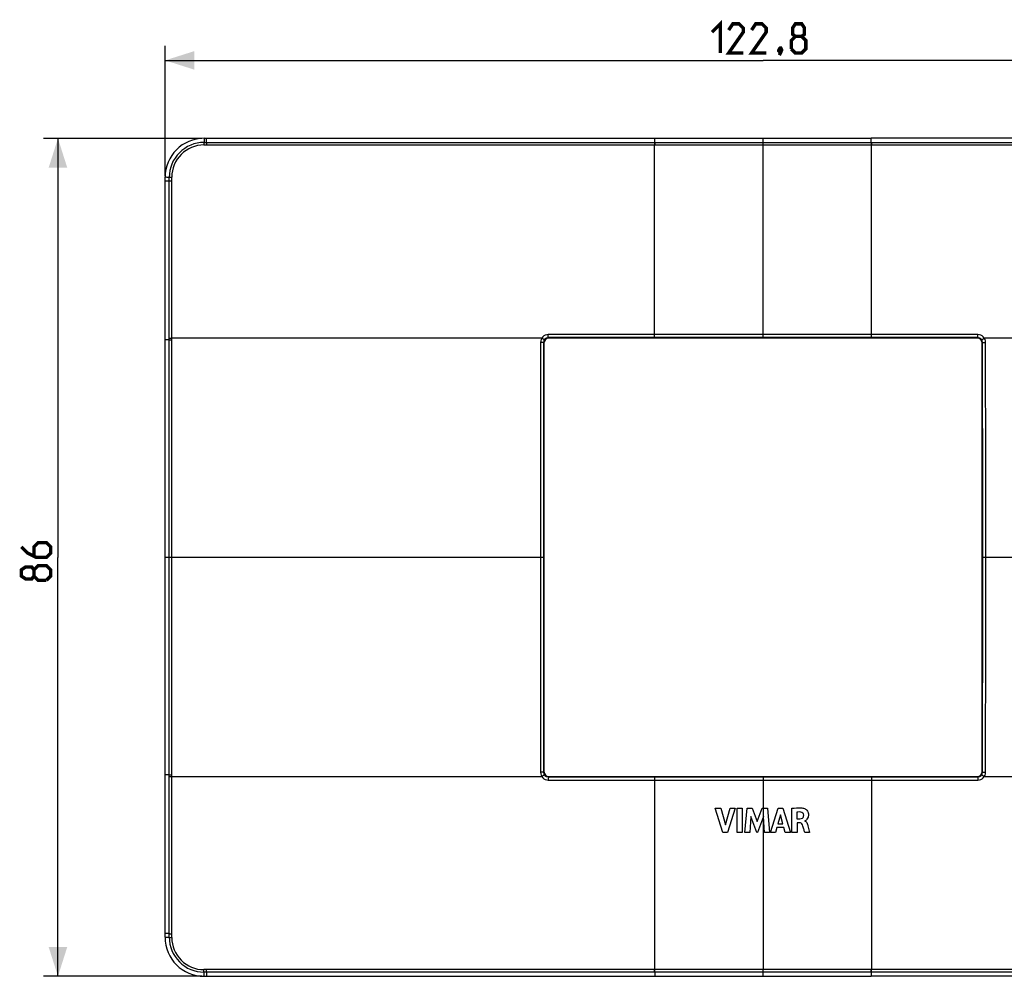
# Model space of a CAD drawing. Units: millimetres. Extents: x 10 to 201, y 23 to 122.
# Drawn here: x 10 to 111, y 23 to 122 of the extents above; entities that cross this region are included whole.
import ezdxf

# ---------------------------------------------------------------- set-up
doc = ezdxf.new("R2010")
doc.units = ezdxf.units.MM
doc.header["$LTSCALE"] = 16.335
doc.layers.get('0').update_dxf_attribs({"linetype": 'CONTINUOUS'})
doc.layers.add('RACCORDO', color=7, linetype='CONTINUOUS')
doc.layers.add('SUPERFICI', color=7, linetype='CONTINUOUS')
doc.styles.get("Standard").update_dxf_attribs({"font": 'txt', "width": 0.8})
doc.dimstyles.new('DIMSTYLE_1', dxfattribs={"dimtxt": 3, "dimasz": 3, "dimexe": 1.5, "dimexo": 0.5, "dimgap": 0.75, "dimtad": 1, "dimtxsty": 'STANDARD', "dimblk": '_FILLED', "dimblk1": '_FILLED', "dimblk2": '_FILLED', "dimcen": 0, "dimazin": 2, "dimtfac": 1, "dimtofl": 0, "dimtmove": 0, "dimatfit": 3, "dimldrblk": '_FILLED', "dimfxl": 1, "dimtolj": 1, "dimarcsym": 0})

# ---------------------------------------------------------------- blocks, each defined once
blk = doc.blocks.new('_FILLED')
at = {"color": 0, "linetype": 'BYBLOCK'}
blk.add_solid([(0, 0), (-1, 0.317), (-1, -0.317)], dxfattribs=at)
blk = doc.blocks.new('*D0')
at = {"color": 7, "linetype": 'CONTINUOUS'}
for p, q in [((24.66, 105.46), (24.66, 118.85)), ((147.46, 105.46), (147.46, 118.85)), ((24.66, 117.35), (86.06, 117.35)), ((147.46, 117.35), (86.06, 117.35))]:
    blk.add_line(p, q, dxfattribs=at)
at = {"color": 7, "linetype": 'CONTINUOUS', "xscale": 3, "yscale": 3, "zscale": 3, "rotation": 180}
blk.add_blockref('_FILLED', (24.66, 117.35), dxfattribs=at)
at = {"color": 7, "linetype": 'CONTINUOUS', "xscale": 3, "yscale": 3, "zscale": 3}
blk.add_blockref('_FILLED', (147.46, 117.35), dxfattribs=at)
at = {"color": 7, "linetype": 'CONTINUOUS', "insert": (86.06, 121.1), "char_height": 3, "width": 15.75, "attachment_point": 2, "line_spacing_factor": 0.9}
blk.add_mtext('{\\ftxt;\\W0.0001;\\H0.0001;\\~}{\\ftxt;\\W3.5;\\H3.0; }{\\ftxt;\\W0.0001;\\H0.0001;\\~}', dxfattribs=at)
blk = doc.blocks.new('*D1')
at = {"color": 7, "linetype": 'CONTINUOUS'}
for p, q in [((28.42, 109.35), (12.16, 109.35)), ((13.66, 109.35), (13.66, 66.35)), ((13.66, 23.35), (13.66, 66.35)), ((28.42, 23.35), (12.16, 23.35))]:
    blk.add_line(p, q, dxfattribs=at)
at = {"color": 7, "linetype": 'CONTINUOUS', "xscale": 3, "yscale": 3, "zscale": 3}
for p, rotation in [((13.66, 109.35), 90), ((13.66, 23.35), 270)]:
    blk.add_blockref('_FILLED', p, dxfattribs=dict(at, rotation=rotation))
at = {"color": 7, "linetype": 'CONTINUOUS', "insert": (9.91, 66.35), "char_height": 3, "width": 7.0714, "attachment_point": 2, "rotation": 90, "line_spacing_factor": 0.9}
blk.add_mtext('{\\ftxt;\\W0.0001;\\H0.0001;\\~}{\\ftxt;\\W1.5714285714;\\H3.0; }{\\ftxt;\\W0.0001;\\H0.0001;\\~}', dxfattribs=at)

msp = doc.modelspace()

# ---------------------------------------------------------------- linework, layer by layer
at = {"color": 7, "linetype": 'CONTINUOUS'}
for p, q in [((74.952, 109.353), (97.161, 109.353)), ((24.657, 27.353), (24.657, 88.673)), ((81.143, 40.623), (81.709, 40.623)), ((81.935, 38.123), (81.143, 40.623)), ((81.709, 40.623), (82.186, 38.902)), ((82.186, 38.902), (82.677, 40.623)), ((83.198, 40.623), (82.395, 38.123)), ((82.677, 40.623), (83.198, 40.623)), ((83.392, 40.623), (83.914, 40.623)), ((83.392, 38.123), (83.392, 40.623)), ((83.914, 40.623), (83.914, 38.123)), ((84.195, 38.123), (84.42, 40.623)), ((84.42, 40.623), (84.942, 40.623)), ((84.942, 40.623), (85.458, 39.235)), ((85.458, 39.235), (85.98, 40.623)), ((85.98, 40.623), (86.496, 40.623)), ((86.496, 40.623), (86.73, 38.123)), ((86.812, 38.123), (87.596, 40.623)), ((87.596, 40.623), (88.101, 40.623)), ((88.101, 40.623), (88.868, 38.123)), ((89.021, 38.123), (89.021, 40.594)), ((84.806, 39.755), (84.694, 38.123)), ((85.419, 38.123), (84.806, 39.755)), ((86.112, 39.748), (85.492, 38.123)), ((86.219, 38.123), (86.112, 39.748)), ((87.838, 39.936), (87.579, 39.008)), ((88.078, 39.008), (87.838, 39.936)), ((89.523, 40.197), (89.523, 39.511)), ((89.523, 39.511), (89.821, 39.511)), ((87.472, 38.622), (87.328, 38.123)), ((88.182, 38.622), (87.472, 38.622)), ((87.579, 39.008), (88.078, 39.008)), ((88.318, 38.123), (88.182, 38.622)), ((89.82, 39.101), (89.541, 39.101)), ((89.541, 39.101), (89.541, 38.123)), ((90.362, 39.305), (90.362, 39.29)), ((82.395, 38.123), (81.935, 38.123)), ((83.914, 38.123), (83.392, 38.123)), ((84.694, 38.123), (84.195, 38.123)), ((85.492, 38.123), (85.419, 38.123)), ((86.73, 38.123), (86.219, 38.123)), ((87.328, 38.123), (86.812, 38.123)), ((88.868, 38.123), (88.318, 38.123)), ((89.541, 38.123), (89.021, 38.123)), ((90.841, 38.123), (90.34, 38.123)), ((28.657, 23.353), (97.161, 23.353))]:
    msp.add_line(p, q, dxfattribs=at)
at = {"color": 250, "linetype": 'CONTINUOUS'}
msp.add_line((86.057, 43.489), (86.057, 24.037), dxfattribs=at)
at = {"color": 7, "linetype": 'CONTINUOUS', "const_width": 0.35}
for points in [[(80.807, 120.246), (81.664, 121.103), (81.664, 118.103)], [(84.021, 118.103), (82.521, 118.103), (84.021, 120.246), (84.021, 120.675), (83.592, 121.103), (82.949, 121.103), (82.521, 120.46)], [(86.378, 118.103), (84.878, 118.103), (86.378, 120.246), (86.378, 120.675), (85.949, 121.103), (85.307, 121.103), (84.878, 120.46)], [(89.378, 119.817), (89.092, 120.032), (89.092, 120.675), (89.378, 121.103), (90.021, 121.103), (90.307, 120.675), (90.307, 120.032), (90.021, 119.817), (90.449, 119.389), (90.449, 118.532), (90.021, 118.103), (89.378, 118.103), (88.949, 118.532)], [(88.949, 118.532), (88.949, 119.389), (89.378, 119.817), (90.021, 119.817)], [(87.878, 118.603), (87.949, 118.46), (87.949, 118.389), (87.807, 118.246), (87.735, 118.246), (87.664, 118.317), (87.664, 118.389), (87.735, 118.532), (87.807, 118.603), (87.878, 118.603)], [(87.949, 118.389), (87.878, 118.175), (87.735, 117.889)], [(9.907, 67.425), (10.549, 66.782), (11.407, 66.353), (12.478, 66.353), (12.907, 66.782), (12.907, 67.425), (12.478, 67.853), (11.621, 67.853), (11.192, 67.425), (11.192, 66.496)], [(11.192, 64.425), (10.978, 64.139), (10.335, 64.139), (9.907, 64.425), (9.907, 65.067), (10.335, 65.353), (10.978, 65.353), (11.192, 65.067), (11.621, 65.496), (12.478, 65.496), (12.907, 65.067), (12.907, 64.425), (12.478, 63.996)], [(12.478, 63.996), (11.621, 63.996), (11.192, 64.425), (11.192, 65.067)]]:
    msp.add_lwpolyline(points, dxfattribs=at)
at = {"color": 7, "linetype": 'CONTINUOUS'}
msp.add_arc((28.657, 27.353), 4, 180.0072, 269.99996, dxfattribs=at)
for points, knots in [([(89.021, 40.594), (89.322, 40.638), (89.756, 40.681), (90.188, 40.611), (90.309, 40.567)], [0, 0, 0, 0, 0.7042582, 1, 1, 1, 1]), ([(90.309, 40.567), (90.348, 40.553), (90.435, 40.505), (90.562, 40.394), (90.651, 40.251), (90.699, 40.105), (90.719, 39.969), (90.715, 39.822), (90.675, 39.645), (90.586, 39.476), (90.464, 39.366), (90.391, 39.308), (90.362, 39.305)], [0, 0, 0, 0, 0.0799595, 0.1896577, 0.3223978, 0.3986069, 0.4833868, 0.5877249, 0.6789938, 0.831246, 0.9440219, 1, 1, 1, 1]), ([(89.932, 40.212), (89.833, 40.223), (89.695, 40.224), (89.56, 40.203), (89.523, 40.197)], [0, 0, 0, 0, 0.7295958, 1, 1, 1, 1]), ([(89.821, 39.511), (89.921, 39.513), (90.152, 39.555), (90.228, 39.791), (90.227, 39.899)], [0, 0, 0, 0, 0.4795376, 1, 1, 1, 1]), ([(90.227, 39.899), (90.226, 39.976), (90.163, 40.135), (90.008, 40.203), (89.932, 40.212)], [0, 0, 0, 0, 0.4988585, 1, 1, 1, 1]), ([(90.111, 38.881), (90.082, 38.958), (89.996, 39.074), (89.866, 39.101), (89.82, 39.101)], [0, 0, 0, 0, 0.6439297, 1, 1, 1, 1]), ([(90.34, 38.123), (90.307, 38.235), (90.231, 38.488), (90.163, 38.743), (90.111, 38.881)], [0, 0, 0, 0, 0.4412849, 1, 1, 1, 1]), ([(90.411, 39.265), (90.518, 39.197), (90.608, 39.011), (90.651, 38.845), (90.663, 38.8)], [0, 0, 0, 0, 0.7320085, 1, 1, 1, 1]), ([(90.663, 38.8), (90.712, 38.619), (90.77, 38.393), (90.829, 38.168), (90.841, 38.123)], [0, 0, 0, 0, 0.8019701, 1, 1, 1, 1])]:
    msp.add_open_spline(points, degree=3, knots=knots, dxfattribs=at)
msp.add_open_spline([(90.362, 39.29), (90.379, 39.283), (90.395, 39.275), (90.411, 39.265)], degree=3, dxfattribs=at)
at = {"layer": 'RACCORDO', "color": 250, "linetype": 'CONTINUOUS'}
for p, q in [((28.657, 109.353), (28.661, 108.925)), ((28.921, 108.925), (28.921, 109.353)), ((74.952, 108.926), (74.952, 109.353)), ((86.057, 88.9), (86.057, 109.353)), ((97.161, 108.926), (97.161, 109.353)), ((28.64, 108.668), (28.9, 108.668)), ((28.661, 108.925), (28.921, 108.925)), ((28.9, 108.668), (143.213, 108.668)), ((28.921, 108.925), (143.192, 108.925)), ((74.907, 89.216), (74.907, 108.67)), ((97.207, 89.216), (97.207, 108.67)), ((99.4, 108.926), (103.649, 108.926)), ((25.082, 104.962), (25.082, 105.34)), ((25.35, 44.019), (25.353, 105.372)), ((25.082, 104.962), (24.657, 104.962)), ((25.079, 88.673), (24.657, 88.673)), ((25.079, 88.673), (25.079, 88.839)), ((63.34, 88.853), (25.35, 88.853)), ((63.515, 88.395), (63.562, 88.348)), ((64.015, 88.894), (64.062, 88.848)), ((108.098, 88.894), (108.051, 88.848)), ((108.598, 88.395), (108.551, 88.348)), ((146.763, 88.853), (108.773, 88.853)), ((24.657, 66.353), (63.506, 66.353)), ((108.607, 66.353), (147.457, 66.353)), ((25.079, 44.033), (24.657, 44.033)), ((25.079, 43.868), (25.079, 44.033)), ((25.353, 27.335), (25.35, 44.019)), ((25.35, 43.853), (63.34, 43.853)), ((63.515, 44.312), (63.562, 44.358)), ((64.015, 43.812), (64.062, 43.858)), ((74.907, 43.491), (74.907, 24.037)), ((86.057, 43.807), (86.057, 43.489)), ((97.207, 43.491), (97.207, 24.037)), ((108.051, 43.858), (108.098, 43.812)), ((108.551, 44.358), (108.598, 44.312)), ((108.773, 43.853), (146.763, 43.853)), ((25.082, 27.744), (24.657, 27.744)), ((25.082, 27.367), (25.082, 27.744)), ((28.9, 24.038), (28.64, 24.038)), ((28.657, 23.353), (28.661, 23.782)), ((28.921, 23.782), (28.661, 23.782)), ((86.057, 24.037), (28.9, 24.038)), ((28.921, 23.782), (28.921, 23.353)), ((86.057, 23.78), (28.921, 23.782)), ((74.952, 23.78), (74.952, 23.353)), ((143.213, 24.038), (86.057, 24.037)), ((86.057, 23.353), (86.057, 24.037)), ((143.192, 23.782), (86.057, 23.78)), ((97.161, 23.78), (97.161, 23.353))]:
    msp.add_line(p, q, dxfattribs=at)
at = {"layer": 'RACCORDO', "color": 7, "linetype": 'CONTINUOUS'}
for p, q in [((63.562, 88.348), (63.562, 44.358)), ((108.051, 88.848), (64.062, 88.848)), ((108.551, 44.358), (108.551, 88.348)), ((64.062, 43.858), (108.051, 43.858))]:
    msp.add_line(p, q, dxfattribs=at)
at = {"layer": 'RACCORDO', "color": 250, "linetype": 'CONTINUOUS'}
for centre, radius, start, end in [((28.66, 105.346), 3.579, 89.99135, 180.10606), ((28.637, 105.384), 3.284, 89.95931, 180.21469), ((22.295, 27.301), 78.089, 87.95456, 88.26679), ((64.007, 88.41), 0.801, 90.04487, 179.94251), ((108.106, 88.41), 0.801, 0.05786, 89.95506), ((64.015, 88.394), 0.5, 90.04556, 179.91605), ((108.098, 88.394), 0.5, 0.08434, 89.95437), ((64.007, 44.296), 0.801, 180.05786, 269.95506), ((64.015, 44.312), 0.5, 180.08434, 269.95437), ((108.098, 44.312), 0.5, 270.04559, 359.91607), ((108.106, 44.296), 0.801, 270.0449, 359.94253), ((22.295, 105.406), 78.089, 271.73321, 272.04544), ((28.66, 27.36), 3.579, 179.89394, 270.00866), ((28.637, 27.322), 3.284, 179.78531, 270.04071)]:
    msp.add_arc(centre, radius, start, end, dxfattribs=at)
at = {"layer": 'RACCORDO', "color": 7, "linetype": 'CONTINUOUS'}
for centre, major_axis, start_param, end_param in [((64.062, 88.348), (-0.354, 0.354), -0.7852459, 0.7852459), ((108.051, 88.348), (0.354, 0.354), -0.7852459, 0.7852459), ((64.062, 44.359), (-0.354, -0.354), -0.7852459, 0.7852459), ((108.051, 44.359), (-0.354, 0.354), 2.3563468, 3.9268385)]:
    msp.add_ellipse(centre, major_axis=major_axis, ratio=0.9996955, start_param=start_param, end_param=end_param, dxfattribs=at)
at = {"layer": 'RACCORDO', "color": 250, "linetype": 'CONTINUOUS'}
for points, knots in [([(28.661, 108.925), (28.659, 108.922), (28.656, 108.912), (28.653, 108.894), (28.649, 108.869), (28.645, 108.824), (28.641, 108.756), (28.64, 108.699), (28.64, 108.668)], [0, 0, 0, 0, 0.0438984, 0.1156005, 0.2139655, 0.336521, 0.6417026, 1, 1, 1, 1]), ([(28.921, 108.925), (28.919, 108.921), (28.916, 108.912), (28.913, 108.894), (28.909, 108.869), (28.905, 108.824), (28.902, 108.756), (28.9, 108.699), (28.9, 108.668)], [0, 0, 0, 0, 0.0438631, 0.115549, 0.2139078, 0.3364645, 0.6416653, 1, 1, 1, 1]), ([(74.91, 108.926), (74.909, 108.917), (74.909, 108.888), (74.907, 108.833), (74.907, 108.757), (74.907, 108.7), (74.907, 108.67)], [0, 0, 0, 0, 0.1121182, 0.3329142, 0.6394911, 1, 1, 1, 1]), ([(74.952, 108.926), (74.951, 108.917), (74.951, 108.888), (74.95, 108.833), (74.949, 108.757), (74.949, 108.7), (74.949, 108.67)], [0, 0, 0, 0, 0.1121175, 0.3329134, 0.6394906, 1, 1, 1, 1]), ([(97.161, 108.926), (97.162, 108.917), (97.162, 108.888), (97.163, 108.833), (97.164, 108.757), (97.164, 108.7), (97.164, 108.67)], [0, 0, 0, 0, 0.1121175, 0.3329134, 0.6394906, 1, 1, 1, 1]), ([(97.203, 108.926), (97.204, 108.917), (97.204, 108.888), (97.206, 108.833), (97.206, 108.757), (97.206, 108.7), (97.207, 108.67)], [0, 0, 0, 0, 0.1121182, 0.3329142, 0.6394911, 1, 1, 1, 1]), ([(25.082, 105.34), (25.085, 105.342), (25.095, 105.347), (25.114, 105.352), (25.141, 105.357), (25.189, 105.364), (25.26, 105.369), (25.32, 105.371), (25.353, 105.372)], [0, 0, 0, 0, 0.0463001, 0.1194251, 0.2186767, 0.3418379, 0.6462347, 1, 1, 1, 1]), ([(25.079, 88.839), (25.08, 90.185), (25.08, 95.56), (25.081, 100.934), (25.082, 104.962)], [0, 0, 0, 0, 0.2505069, 1, 1, 1, 1]), ([(25.082, 104.962), (25.085, 104.965), (25.095, 104.969), (25.115, 104.974), (25.141, 104.979), (25.189, 104.986), (25.26, 104.991), (25.32, 104.993), (25.353, 104.993)], [0, 0, 0, 0, 0.0461917, 0.1192655, 0.2184979, 0.3416622, 0.6461178, 1, 1, 1, 1]), ([(74.907, 89.216), (73.998, 89.215), (70.365, 89.214), (66.732, 89.213), (64.007, 89.212)], [0, 0, 0, 0, 0.2500263, 1, 1, 1, 1]), ([(64.015, 88.894), (64.015, 88.895), (64.014, 88.898), (64.013, 88.902), (64.013, 88.91), (64.012, 88.921), (64.011, 88.935), (64.01, 88.958), (64.009, 88.993), (64.008, 89.04), (64.007, 89.094), (64.007, 89.152), (64.007, 89.191), (64.007, 89.212)], [0, 0, 0, 0, 0.0069827, 0.0231398, 0.0485491, 0.083014, 0.1261688, 0.177616, 0.3032039, 0.4547374, 0.6260345, 0.8103641, 1, 1, 1, 1]), ([(74.911, 88.898), (74.91, 88.899), (74.91, 88.902), (74.91, 88.906), (74.91, 88.914), (74.909, 88.925), (74.909, 88.939), (74.908, 88.962), (74.908, 88.997), (74.907, 89.045), (74.907, 89.098), (74.907, 89.156), (74.906, 89.196), (74.907, 89.216)], [0, 0, 0, 0, 0.0065963, 0.0226052, 0.0479386, 0.0823666, 0.1255108, 0.1769673, 0.3026202, 0.4542643, 0.6257037, 0.810195, 1, 1, 1, 1]), ([(97.202, 88.898), (97.203, 88.899), (97.203, 88.902), (97.203, 88.906), (97.203, 88.914), (97.204, 88.925), (97.204, 88.939), (97.205, 88.962), (97.205, 88.997), (97.206, 89.045), (97.206, 89.098), (97.206, 89.156), (97.207, 89.196), (97.207, 89.216)], [0, 0, 0, 0, 0.0065963, 0.0226052, 0.0479386, 0.0823666, 0.1255108, 0.1769673, 0.3026202, 0.4542643, 0.6257037, 0.810195, 1, 1, 1, 1]), ([(108.106, 89.212), (107.198, 89.212), (103.565, 89.214), (99.932, 89.215), (97.207, 89.216)], [0, 0, 0, 0, 0.2499707, 1, 1, 1, 1]), ([(108.098, 88.894), (108.098, 88.895), (108.099, 88.898), (108.1, 88.902), (108.1, 88.91), (108.101, 88.921), (108.102, 88.935), (108.103, 88.958), (108.104, 88.993), (108.105, 89.04), (108.106, 89.094), (108.106, 89.152), (108.106, 89.191), (108.106, 89.212)], [0, 0, 0, 0, 0.0069827, 0.0231398, 0.0485491, 0.083014, 0.1261688, 0.1776161, 0.3032039, 0.4547374, 0.6260345, 0.8103641, 1, 1, 1, 1]), ([(25.079, 88.839), (25.083, 88.84), (25.093, 88.842), (25.112, 88.845), (25.139, 88.847), (25.186, 88.85), (25.258, 88.852), (25.318, 88.853), (25.35, 88.853)], [0, 0, 0, 0, 0.0423555, 0.1137509, 0.2124865, 0.3359523, 0.6426453, 1, 1, 1, 1]), ([(25.079, 88.673), (25.083, 88.675), (25.093, 88.676), (25.112, 88.679), (25.139, 88.681), (25.186, 88.684), (25.258, 88.686), (25.318, 88.687), (25.35, 88.687)], [0, 0, 0, 0, 0.04233, 0.1137147, 0.2124473, 0.3359151, 0.6426228, 1, 1, 1, 1]), ([(25.079, 66.353), (25.079, 68.214), (25.079, 75.654), (25.079, 83.094), (25.079, 88.673)], [0, 0, 0, 0, 0.2500986, 1, 1, 1, 1]), ([(63.206, 88.411), (63.205, 86.574), (63.199, 79.221), (63.197, 71.869), (63.197, 66.353)], [0, 0, 0, 0, 0.2498452, 1, 1, 1, 1]), ([(63.515, 88.395), (63.515, 88.396), (63.512, 88.397), (63.507, 88.398), (63.499, 88.4), (63.484, 88.402), (63.458, 88.404), (63.42, 88.407), (63.373, 88.409), (63.321, 88.41), (63.265, 88.411), (63.226, 88.411), (63.206, 88.411)], [0, 0, 0, 0, 0.0082516, 0.0248649, 0.0503785, 0.0847596, 0.1788052, 0.3036084, 0.4542768, 0.6250628, 0.8095606, 1, 1, 1, 1]), ([(63.599, 88.671), (63.599, 88.671), (63.596, 88.673), (63.593, 88.677), (63.586, 88.682), (63.578, 88.689), (63.567, 88.697), (63.548, 88.711), (63.52, 88.731), (63.481, 88.758), (63.437, 88.788), (63.389, 88.82), (63.357, 88.842), (63.34, 88.853)], [0, 0, 0, 0, 0.0076126, 0.0242957, 0.0501249, 0.0849057, 0.1282762, 0.1798425, 0.3054031, 0.4566084, 0.6273612, 0.8110288, 1, 1, 1, 1]), ([(63.515, 88.395), (63.513, 86.559), (63.508, 79.212), (63.506, 71.865), (63.506, 66.353)], [0, 0, 0, 0, 0.2498452, 1, 1, 1, 1]), ([(74.911, 88.898), (74.003, 88.898), (70.371, 88.897), (66.739, 88.896), (64.015, 88.894)], [0, 0, 0, 0, 0.2500263, 1, 1, 1, 1]), ([(108.098, 88.894), (107.19, 88.895), (103.558, 88.896), (99.926, 88.898), (97.202, 88.898)], [0, 0, 0, 0, 0.2499707, 1, 1, 1, 1]), ([(108.514, 88.671), (108.514, 88.671), (108.517, 88.673), (108.52, 88.677), (108.527, 88.682), (108.535, 88.689), (108.546, 88.697), (108.565, 88.711), (108.593, 88.731), (108.632, 88.758), (108.676, 88.788), (108.724, 88.82), (108.756, 88.842), (108.773, 88.853)], [0, 0, 0, 0, 0.0076126, 0.0242957, 0.0501249, 0.0849057, 0.1282762, 0.1798425, 0.3054031, 0.4566083, 0.6273612, 0.8110288, 1, 1, 1, 1]), ([(108.598, 88.395), (108.598, 88.396), (108.601, 88.397), (108.606, 88.398), (108.614, 88.4), (108.629, 88.402), (108.655, 88.404), (108.693, 88.407), (108.74, 88.409), (108.792, 88.41), (108.848, 88.411), (108.887, 88.411), (108.907, 88.411)], [0, 0, 0, 0, 0.0082516, 0.0248649, 0.0503784, 0.0847595, 0.1788052, 0.3036083, 0.4542767, 0.6250627, 0.8095606, 1, 1, 1, 1]), ([(108.607, 66.353), (108.607, 68.191), (108.606, 75.538), (108.603, 82.885), (108.598, 88.395)], [0, 0, 0, 0, 0.2500955, 1, 1, 1, 1]), ([(108.916, 66.353), (108.916, 68.192), (108.915, 75.545), (108.912, 82.897), (108.907, 88.411)], [0, 0, 0, 0, 0.2500955, 1, 1, 1, 1]), ([(25.079, 44.033), (25.079, 45.892), (25.079, 53.332), (25.079, 60.772), (25.079, 66.353)], [0, 0, 0, 0, 0.2498393, 1, 1, 1, 1]), ([(63.197, 66.353), (63.197, 64.514), (63.198, 57.162), (63.201, 49.809), (63.206, 44.295)], [0, 0, 0, 0, 0.2500955, 1, 1, 1, 1]), ([(63.506, 66.353), (63.506, 64.516), (63.507, 57.169), (63.51, 49.821), (63.515, 44.312)], [0, 0, 0, 0, 0.2500955, 1, 1, 1, 1]), ([(108.598, 44.312), (108.6, 46.147), (108.605, 53.494), (108.607, 60.842), (108.607, 66.353)], [0, 0, 0, 0, 0.2498452, 1, 1, 1, 1]), ([(108.907, 44.295), (108.908, 46.132), (108.914, 53.485), (108.916, 60.838), (108.916, 66.353)], [0, 0, 0, 0, 0.2498452, 1, 1, 1, 1]), ([(25.079, 44.033), (25.083, 44.032), (25.093, 44.03), (25.112, 44.027), (25.139, 44.025), (25.186, 44.022), (25.258, 44.02), (25.318, 44.019), (25.35, 44.019)], [0, 0, 0, 0, 0.0423301, 0.1137148, 0.2124473, 0.3359152, 0.6426228, 1, 1, 1, 1]), ([(25.079, 43.868), (25.083, 43.866), (25.093, 43.864), (25.112, 43.862), (25.139, 43.86), (25.186, 43.857), (25.258, 43.854), (25.318, 43.853), (25.35, 43.853)], [0, 0, 0, 0, 0.0423555, 0.1137509, 0.2124865, 0.3359523, 0.6426453, 1, 1, 1, 1]), ([(25.082, 27.744), (25.082, 29.085), (25.081, 34.459), (25.08, 39.834), (25.079, 43.868)], [0, 0, 0, 0, 0.2494273, 1, 1, 1, 1]), ([(63.515, 44.312), (63.515, 44.311), (63.512, 44.31), (63.507, 44.308), (63.499, 44.307), (63.484, 44.304), (63.458, 44.302), (63.42, 44.3), (63.373, 44.298), (63.321, 44.296), (63.265, 44.295), (63.226, 44.295), (63.206, 44.295)], [0, 0, 0, 0, 0.0082516, 0.0248649, 0.0503784, 0.0847595, 0.1788052, 0.3036083, 0.4542767, 0.6250627, 0.8095606, 1, 1, 1, 1]), ([(63.599, 44.036), (63.599, 44.035), (63.596, 44.033), (63.593, 44.029), (63.586, 44.024), (63.578, 44.017), (63.567, 44.009), (63.548, 43.995), (63.52, 43.975), (63.481, 43.948), (63.437, 43.918), (63.389, 43.886), (63.357, 43.864), (63.34, 43.853)], [0, 0, 0, 0, 0.0076126, 0.0242957, 0.0501249, 0.0849057, 0.1282762, 0.1798425, 0.3054031, 0.4566083, 0.6273612, 0.8110288, 1, 1, 1, 1]), ([(64.015, 43.812), (64.015, 43.812), (64.014, 43.809), (64.013, 43.804), (64.013, 43.796), (64.012, 43.785), (64.011, 43.771), (64.01, 43.748), (64.009, 43.713), (64.008, 43.666), (64.007, 43.612), (64.007, 43.555), (64.007, 43.515), (64.007, 43.495)], [0, 0, 0, 0, 0.0069827, 0.0231398, 0.0485491, 0.083014, 0.1261688, 0.1776161, 0.3032039, 0.4547374, 0.6260345, 0.8103641, 1, 1, 1, 1]), ([(64.007, 43.495), (64.915, 43.494), (68.548, 43.493), (72.181, 43.491), (74.907, 43.491)], [0, 0, 0, 0, 0.2499707, 1, 1, 1, 1]), ([(64.015, 43.812), (64.923, 43.812), (68.555, 43.81), (72.187, 43.809), (74.911, 43.808)], [0, 0, 0, 0, 0.2499707, 1, 1, 1, 1]), ([(74.911, 43.808), (74.91, 43.808), (74.91, 43.805), (74.91, 43.8), (74.91, 43.792), (74.909, 43.781), (74.909, 43.767), (74.908, 43.744), (74.908, 43.709), (74.907, 43.662), (74.907, 43.608), (74.907, 43.55), (74.906, 43.511), (74.907, 43.491)], [0, 0, 0, 0, 0.0065963, 0.0226052, 0.0479386, 0.0823666, 0.1255108, 0.1769673, 0.3026202, 0.4542643, 0.6257037, 0.810195, 1, 1, 1, 1]), ([(97.202, 43.808), (98.11, 43.808), (101.742, 43.809), (105.374, 43.811), (108.098, 43.812)], [0, 0, 0, 0, 0.2500263, 1, 1, 1, 1]), ([(97.202, 43.808), (97.203, 43.808), (97.203, 43.805), (97.203, 43.8), (97.203, 43.792), (97.204, 43.781), (97.204, 43.767), (97.205, 43.744), (97.205, 43.709), (97.206, 43.662), (97.206, 43.608), (97.206, 43.55), (97.207, 43.511), (97.207, 43.491)], [0, 0, 0, 0, 0.0065963, 0.0226052, 0.0479386, 0.0823666, 0.1255108, 0.1769673, 0.3026202, 0.4542643, 0.6257037, 0.810195, 1, 1, 1, 1]), ([(97.207, 43.491), (98.115, 43.491), (101.748, 43.492), (105.381, 43.494), (108.106, 43.495)], [0, 0, 0, 0, 0.2500263, 1, 1, 1, 1]), ([(108.098, 43.812), (108.098, 43.812), (108.099, 43.809), (108.1, 43.804), (108.1, 43.796), (108.101, 43.785), (108.102, 43.771), (108.103, 43.748), (108.104, 43.713), (108.105, 43.666), (108.106, 43.612), (108.106, 43.555), (108.106, 43.515), (108.106, 43.495)], [0, 0, 0, 0, 0.0069827, 0.0231398, 0.0485491, 0.083014, 0.1261688, 0.177616, 0.3032039, 0.4547374, 0.6260345, 0.8103641, 1, 1, 1, 1]), ([(108.514, 44.036), (108.514, 44.035), (108.517, 44.033), (108.52, 44.029), (108.527, 44.024), (108.535, 44.017), (108.546, 44.009), (108.565, 43.995), (108.593, 43.975), (108.632, 43.948), (108.676, 43.918), (108.724, 43.886), (108.756, 43.864), (108.773, 43.853)], [0, 0, 0, 0, 0.0076126, 0.0242957, 0.0501249, 0.0849057, 0.1282762, 0.1798425, 0.3054031, 0.4566084, 0.6273612, 0.8110288, 1, 1, 1, 1]), ([(108.598, 44.312), (108.598, 44.311), (108.601, 44.31), (108.606, 44.308), (108.614, 44.307), (108.629, 44.304), (108.655, 44.302), (108.693, 44.3), (108.74, 44.298), (108.792, 44.296), (108.848, 44.295), (108.887, 44.295), (108.907, 44.295)], [0, 0, 0, 0, 0.0082516, 0.0248649, 0.0503785, 0.0847596, 0.1788052, 0.3036084, 0.4542768, 0.6250628, 0.8095606, 1, 1, 1, 1]), ([(25.082, 27.744), (25.085, 27.742), (25.095, 27.737), (25.115, 27.732), (25.141, 27.727), (25.189, 27.721), (25.26, 27.716), (25.32, 27.714), (25.353, 27.713)], [0, 0, 0, 0, 0.0461917, 0.1192655, 0.2184979, 0.3416622, 0.6461178, 1, 1, 1, 1]), ([(25.082, 27.367), (25.085, 27.364), (25.095, 27.359), (25.114, 27.354), (25.141, 27.349), (25.189, 27.343), (25.26, 27.337), (25.32, 27.335), (25.353, 27.335)], [0, 0, 0, 0, 0.0463388, 0.1194819, 0.2187385, 0.3418951, 0.6462655, 1, 1, 1, 1]), ([(28.661, 23.782), (28.659, 23.785), (28.656, 23.795), (28.653, 23.813), (28.649, 23.838), (28.645, 23.883), (28.641, 23.95), (28.64, 24.007), (28.64, 24.038)], [0, 0, 0, 0, 0.0438981, 0.1156002, 0.213965, 0.3365205, 0.6417023, 1, 1, 1, 1]), ([(28.921, 23.782), (28.919, 23.785), (28.916, 23.795), (28.913, 23.813), (28.909, 23.838), (28.905, 23.883), (28.902, 23.95), (28.9, 24.007), (28.9, 24.038)], [0, 0, 0, 0, 0.0438631, 0.115549, 0.2139078, 0.3364645, 0.6416653, 1, 1, 1, 1]), ([(74.91, 23.78), (74.909, 23.79), (74.909, 23.818), (74.907, 23.873), (74.907, 23.949), (74.907, 24.006), (74.907, 24.037)], [0, 0, 0, 0, 0.1121182, 0.3329142, 0.6394911, 1, 1, 1, 1]), ([(74.952, 23.78), (74.951, 23.79), (74.951, 23.818), (74.95, 23.873), (74.949, 23.949), (74.949, 24.006), (74.949, 24.037)], [0, 0, 0, 0, 0.1121175, 0.3329134, 0.6394906, 1, 1, 1, 1]), ([(97.161, 23.78), (97.162, 23.79), (97.162, 23.818), (97.163, 23.873), (97.164, 23.949), (97.164, 24.006), (97.164, 24.037)], [0, 0, 0, 0, 0.1121175, 0.3329134, 0.6394906, 1, 1, 1, 1]), ([(97.203, 23.78), (97.204, 23.79), (97.204, 23.818), (97.206, 23.873), (97.206, 23.949), (97.206, 24.006), (97.207, 24.037)], [0, 0, 0, 0, 0.1121182, 0.3329142, 0.6394911, 1, 1, 1, 1])]:
    msp.add_open_spline(points, degree=3, knots=knots, dxfattribs=at)
for points in [[(86.057, 89.217), (82.34, 89.217), (78.623, 89.217), (74.907, 89.216)], [(97.207, 89.216), (93.49, 89.217), (89.773, 89.217), (86.057, 89.217)], [(86.057, 88.9), (82.341, 88.9), (78.626, 88.899), (74.911, 88.898)], [(97.202, 88.898), (93.487, 88.899), (89.772, 88.9), (86.057, 88.9)], [(74.907, 43.491), (78.623, 43.49), (82.34, 43.489), (86.057, 43.489)], [(74.911, 43.808), (78.626, 43.807), (82.341, 43.807), (86.057, 43.807)], [(86.057, 43.807), (89.772, 43.807), (93.487, 43.807), (97.202, 43.808)], [(86.057, 43.489), (89.773, 43.489), (93.49, 43.49), (97.207, 43.491)]]:
    msp.add_open_spline(points, degree=3, dxfattribs=at)
at = {"layer": 'SUPERFICI', "color": 7, "linetype": 'CONTINUOUS'}
for p, q in [((28.657, 109.353), (74.952, 109.353)), ((143.457, 109.353), (97.161, 109.353)), ((24.657, 88.673), (24.657, 105.354)), ((143.457, 23.353), (97.161, 23.353))]:
    msp.add_line(p, q, dxfattribs=at)
msp.add_arc((28.657, 105.353), 4, 90.00003, 179.9928, dxfattribs=at)

# ---------------------------------------------------------------- dimensions: what is measured, and where the dimension line sits
at = {"color": 7, "linetype": 'CONTINUOUS'}
dim = msp.add_linear_dim(base=(147.457, 117.353), p1=(24.657, 104.962), p2=(147.457, 104.962), text='{\\ftxt;\\W0.0001;\\H0.0001;\\~}{\\ftxt;\\W3.5;\\H3.0; }{\\ftxt;\\W0.0001;\\H0.0001;\\~}', dimstyle='DIMSTYLE_1', dxfattribs=at)
dim.commit()
dim.dimension.update_dxf_attribs({"geometry": '*D0', "text_midpoint": (85.628, 117.353), "dimtype": 160})
dim = msp.add_linear_dim(base=(13.657, 23.353), p1=(28.921, 109.353), p2=(28.921, 23.353), angle=270, text='{\\ftxt;\\W0.0001;\\H0.0001;\\~}{\\ftxt;\\W1.5714285714;\\H3.0; }{\\ftxt;\\W0.0001;\\H0.0001;\\~}', dimstyle='DIMSTYLE_1', dxfattribs=at)
dim.commit()
dim.dimension.update_dxf_attribs({"geometry": '*D1', "text_midpoint": (13.657, 65.925), "dimtype": 160})

doc.saveas('drawing.dxf')
